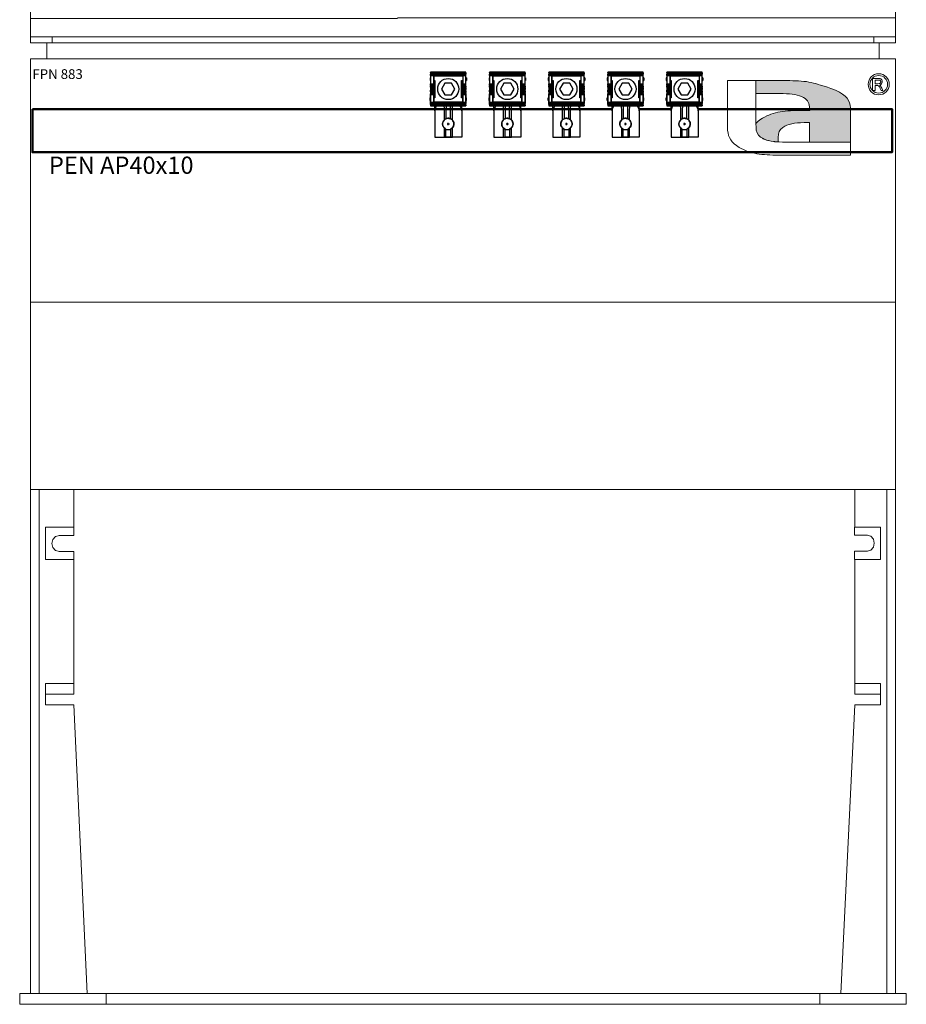
# Model space of a CAD drawing. Units: millimetres. Extents: x 0 to 7470, y 0 to 4752.
# Drawn here: x 5524 to 6344, y 1333 to 2244 of the extents above; entities that cross this region are included whole.
import ezdxf
from ezdxf.enums import TextEntityAlignment as Align

# ---------------------------------------------------------------- set-up
doc = ezdxf.new("R2010")
doc.units = ezdxf.units.MM
for name, color, linetype, lineweight in [('2DE_OBJ_Lamel-APP', 130, 'Continuous', 18), ('2DE_OBJ_Lamel-DISTR', 53, 'Continuous', 18), ('2DE_TXTNUM', 11, 'Continuous', 18)]:
    doc.layers.add(name, color=color, linetype=linetype, lineweight=lineweight)
for name, color, linetype in [('2DE_TXTPAR', 41, 'Continuous'), ('CP_WIPEOUT', 255, 'Continuous'), ('LAM_MONT', 4, 'Continuous')]:
    doc.layers.add(name, color=color, linetype=linetype)
doc.styles.add('Arial_CE', font='arial.ttf', dxfattribs={"height": 1})
doc.styles.add('CP_ATTR', font='arial.ttf')
doc.styles.add('CP_ELATT', font='arial.ttf')

# ---------------------------------------------------------------- blocks, each defined once
blk = doc.blocks.new('lamel_a(2dlam_1149)_zpkayt2')
blk.add_wipeout([(-12.5, -12.16), (-12.5, 47.83), (12.5, 47.83), (12.5, -12.16)]).dxf.layer = 'CP_WIPEOUT'
at = {"layer": 'LAM_MONT', "color": 30}
for p, q in [((-12.5, 47.83), (12.5, 47.83)), ((-12.5, 12.18), (-12.5, 47.83)), ((4, 17.83), (4, 47.83)), ((12.5, 12.18), (12.5, 47.83)), ((-12.5, 12.18), (-12.5, -12.16)), ((3.79, 12.18), (3.8, 12.96)), ((3.79, 3.63), (3.79, 12.18)), ((3.8, 12.96), (3.83, 13.68)), ((3.83, 13.68), (3.9, 15)), ((3.9, 15), (3.97, 16.33)), ((3.97, 16.33), (3.99, 17.05)), ((3.99, 17.05), (4, 17.83)), ((12.5, 12.18), (12.5, -12.16)), ((-5.24, 0.26), (-5.25, -0.05)), ((-5.21, 0.67), (-5.24, 0.26)), ((-5.05, 1.45), (-5.21, 0.67)), ((-4.65, 2.43), (-5.05, 1.45)), ((-3.79, 3.63), (-4.65, 2.43)), ((-3.13, 4.22), (-3.79, 3.63)), ((-2.37, 4.69), (-3.13, 4.22)), ((-1.48, 5.04), (-2.37, 4.69)), ((-0.55, 5.23), (-1.48, 5.04)), ((0.48, 5.24), (-0.55, 5.23)), ((1.48, 5.04), (0.48, 5.24)), ((2.64, 4.54), (1.48, 5.04)), ((3.79, 3.63), (2.64, 4.54)), ((4.36, 2.92), (3.79, 3.63)), ((4.8, 2.12), (4.36, 2.92)), ((5.18, 0.89), (4.8, 2.12)), ((5.24, 0.39), (5.18, 0.89)), ((5.25, 0.06), (5.24, 0.39)), ((5.24, -0.25), (5.25, 0.06)), ((-5.25, -0.05), (-5.24, -0.37)), ((-5.24, -0.37), (-5.18, -0.87)), ((-5.18, -0.87), (-4.8, -2.11)), ((-4.8, -2.11), (-4.36, -2.91)), ((-4.36, -2.91), (-3.79, -3.62)), ((-3.79, -3.62), (-2.64, -4.53)), ((-2.64, -4.53), (-1.48, -5.03)), ((-1.48, -5.03), (-0.48, -5.22)), ((-0.48, -5.22), (0.55, -5.21)), ((0.55, -5.21), (1.48, -5.03)), ((1.48, -5.03), (2.37, -4.68)), ((2.37, -4.68), (3.13, -4.21)), ((3.13, -4.21), (3.79, -3.62)), ((3.79, -3.62), (4.65, -2.42)), ((3.79, -12.16), (3.79, -3.62)), ((4.65, -2.42), (5.05, -1.44)), ((5.05, -1.44), (5.21, -0.66)), ((5.21, -0.66), (5.24, -0.25)), ((-12.5, -12.16), (-8.14, -12.16)), ((-8.14, -12.16), (-3.79, -12.16)), ((8.14, -12.16), (3.79, -12.16)), ((12.5, -12.16), (8.14, -12.16))]:
    blk.add_line(p, q, dxfattribs=at)
at = {"layer": 'LAM_MONT', "color": 1}
for p, q in [((-1, 0), (1, 0)), ((0, -1), (0, 1))]:
    blk.add_line(p, q, dxfattribs=at)
at = {"layer": 'LAM_MONT', "color": 30, "flags": 128}
for points in [[(-11, 47.13), (-10.82, 47.48), (-6.41, 47.3), (-2.16, 47.13), (-2.16, 46.92)], [(-11, 45.71), (-10.82, 46.07), (-6.41, 45.96), (-2.16, 45.86), (-2.16, 45.57)], [(-10.82, 47.83), (-10.82, 47.48)], [(-10.82, 46.77), (-10.82, 46.07)], [(-4, 47.83), (-4, 17.83), (-3.99, 17.05), (-3.97, 16.33), (-3.9, 15), (-3.83, 13.68), (-3.8, 12.96), (-3.79, 12.18), (-3.79, 3.63)], [(-2.23, 45.71), (-2.16, 45.86)], [(-2.21, 47.03), (-2.16, 47.13)], [(-2, 47.83), (-2, 17.83), (-2.01, 17.05), (-2.02, 16.33), (-2.04, 15.66), (-2.07, 15), (-2.09, 14.35), (-2.11, 13.68), (-2.13, 12.96), (-2.13, 12.18), (-2.13, 4.8), (-1.25, 5.1), (-0.34, 5.24), (0.57, 5.22), (1.46, 5.05), (2.13, 4.8), (2.13, 12.18), (2.13, 12.96), (2.11, 13.68), (2.09, 14.35), (2.07, 15), (2.04, 15.66), (2.02, 16.33), (2.01, 17.05), (2, 17.83), (2, 47.83)], [(2.21, 47.03), (2.16, 47.13), (6.41, 47.3), (10.82, 47.48), (11, 47.13)], [(2.16, 46.92), (2.16, 47.13)], [(2.23, 45.71), (2.16, 45.86), (6.41, 45.96), (10.82, 46.07), (11, 45.71)], [(2.16, 45.57), (2.16, 45.86)], [(10.82, 47.83), (10.82, 47.48)], [(10.82, 46.77), (10.82, 46.07)], [(-11, 44.3), (-10.82, 44.65), (-6.41, 44.55), (-2.16, 44.44), (-2.16, 44.15)], [(-11, 42.88), (-10.82, 43.24), (-6.41, 43.13), (-2.16, 43.03), (-2.16, 42.74)], [(-11, 41.47), (-10.82, 41.82), (-6.41, 41.72), (-2.16, 41.61), (-2.16, 41.32)], [(-11, 40.06), (-10.82, 40.41), (-6.41, 40.3), (-2.16, 40.2), (-2.16, 39.91)], [(-11, 38.64), (-10.82, 38.99), (-6.41, 38.89), (-2.16, 38.78), (-2.16, 38.5)], [(-11, 37.23), (-10.82, 37.58), (-6.41, 37.47), (-2.16, 37.37), (-2.16, 37.08)], [(-10.82, 45.36), (-10.82, 44.65)], [(-10.82, 43.94), (-10.82, 43.24)], [(-10.82, 42.53), (-10.82, 41.82)], [(-10.82, 41.12), (-10.82, 40.41)], [(-10.82, 39.7), (-10.82, 38.99)], [(-10.82, 38.29), (-10.82, 37.58)], [(-10.82, 36.87), (-10.82, 36.16)], [(-2.23, 44.3), (-2.16, 44.44)], [(-2.23, 42.88), (-2.16, 43.03)], [(-2.23, 41.47), (-2.16, 41.61)], [(-2.23, 40.06), (-2.16, 40.2)], [(-2.23, 38.64), (-2.16, 38.78)], [(-2.23, 37.23), (-2.16, 37.37)], [(2.23, 44.3), (2.16, 44.44), (6.41, 44.55), (10.82, 44.65), (11, 44.3)], [(2.16, 44.15), (2.16, 44.44)], [(2.23, 42.88), (2.16, 43.03), (6.41, 43.13), (10.82, 43.24), (11, 42.88)], [(2.16, 42.74), (2.16, 43.03)], [(2.23, 41.47), (2.16, 41.61), (6.41, 41.72), (10.82, 41.82), (11, 41.47)], [(2.16, 41.32), (2.16, 41.61)], [(2.23, 40.06), (2.16, 40.2), (6.41, 40.3), (10.82, 40.41), (11, 40.06)], [(2.16, 39.91), (2.16, 40.2)], [(2.23, 38.64), (2.16, 38.78), (6.41, 38.89), (10.82, 38.99), (11, 38.64)], [(2.16, 38.5), (2.16, 38.78)], [(2.23, 37.23), (2.16, 37.37), (6.41, 37.47), (10.82, 37.58), (11, 37.23)], [(2.16, 37.08), (2.16, 37.37)], [(10.82, 45.36), (10.82, 44.65)], [(10.82, 43.94), (10.82, 43.24)], [(10.82, 42.53), (10.82, 41.82)], [(10.82, 41.12), (10.82, 40.41)], [(10.82, 39.7), (10.82, 38.99)], [(10.82, 38.29), (10.82, 37.58)], [(10.82, 36.87), (10.82, 36.16)], [(-11, 35.81), (-10.82, 36.16), (-6.41, 36.06), (-2.16, 35.95), (-2.16, 35.67)], [(-11, 34.4), (-10.82, 34.75), (-6.41, 34.64), (-2.16, 34.54), (-2.16, 34.26)], [(-11, 32.99), (-10.82, 33.34), (-6.41, 33.23), (-2.16, 33.13), (-2.16, 32.84)], [(-11, 31.57), (-10.82, 31.92), (-6.41, 31.81), (-2.16, 31.71), (-2.16, 31.43)], [(-11, 30.16), (-10.82, 30.51), (-6.41, 30.4), (-2.16, 30.3), (-2.16, 30.01)], [(-11, 28.74), (-10.82, 29.09), (-6.41, 28.99), (-2.16, 28.88), (-2.16, 28.6)], [(-11, 27.33), (-10.82, 27.68), (-6.41, 27.57), (-2.16, 27.47), (-2.16, 27.19)], [(-10.82, 35.46), (-10.82, 34.75)], [(-10.82, 34.05), (-10.82, 33.34)], [(-10.82, 32.63), (-10.82, 31.92)], [(-10.82, 31.22), (-10.82, 30.51)], [(-10.82, 29.8), (-10.82, 29.09)], [(-10.82, 28.39), (-10.82, 27.68)], [(-2.23, 35.81), (-2.16, 35.95)], [(-2.23, 34.4), (-2.16, 34.54)], [(-2.23, 32.99), (-2.16, 33.13)], [(-2.23, 31.57), (-2.16, 31.71)], [(-2.23, 30.16), (-2.16, 30.3)], [(-2.23, 28.74), (-2.16, 28.88)], [(-2.23, 27.33), (-2.16, 27.47)], [(2.23, 35.81), (2.16, 35.95), (6.41, 36.06), (10.82, 36.16), (11, 35.81)], [(2.16, 35.67), (2.16, 35.95)], [(2.23, 34.4), (2.16, 34.54), (6.41, 34.64), (10.82, 34.75), (11, 34.4)], [(2.16, 34.26), (2.16, 34.54)], [(2.23, 32.99), (2.16, 33.13), (6.41, 33.23), (10.82, 33.34), (11, 32.99)], [(2.16, 32.84), (2.16, 33.13)], [(2.23, 31.57), (2.16, 31.71), (6.41, 31.81), (10.82, 31.92), (11, 31.57)], [(2.16, 31.43), (2.16, 31.71)], [(2.23, 30.16), (2.16, 30.3), (6.41, 30.4), (10.82, 30.51), (11, 30.16)], [(2.16, 30.01), (2.16, 30.3)], [(2.23, 28.74), (2.16, 28.88), (6.41, 28.99), (10.82, 29.09), (11, 28.74)], [(2.16, 28.6), (2.16, 28.88)], [(2.23, 27.33), (2.16, 27.47), (6.41, 27.57), (10.82, 27.68), (11, 27.33)], [(2.16, 27.19), (2.16, 27.47)], [(10.82, 35.46), (10.82, 34.75)], [(10.82, 34.05), (10.82, 33.34)], [(10.82, 32.63), (10.82, 31.92)], [(10.82, 31.22), (10.82, 30.51)], [(10.82, 29.8), (10.82, 29.09)], [(10.82, 28.39), (10.82, 27.68)], [(-10.82, 18.49), (-10.82, 17.83), (-10.9, 17.05), (-11.09, 16.33), (-11.66, 15), (-12.24, 13.68), (-12.43, 12.96), (-12.5, 12.18), (-12.5, -12.16), (-7.32, -12.16), (-2.13, -12.16), (-2.13, -4.79), (-2.97, -4.33), (-3.71, -3.71), (-4.24, -3.09), (-4.67, -2.4), (-5.04, -1.46), (-5.17, -0.89), (-5.24, -0.36), (-5.25, 0.01), (-5.24, 0.39), (-5.17, 0.92), (-4.82, 2.08), (-4.37, 2.91), (-3.79, 3.64), (-3.01, 4.3), (-2.13, 4.8)], [(-11, 25.92), (-10.82, 26.27), (-6.41, 26.16), (-2.16, 26.06), (-2.16, 25.77)], [(-11, 24.5), (-10.82, 24.85), (-6.41, 24.74), (-2.16, 24.64), (-2.16, 24.36)], [(-11, 23.09), (-10.82, 23.44), (-6.41, 23.33), (-2.16, 23.23), (-2.16, 22.95)], [(-11, 21.67), (-10.82, 22.02), (-6.41, 21.92), (-2.16, 21.81), (-2.16, 21.53)], [(-11, 20.26), (-10.82, 20.61), (-6.41, 20.5), (-2.16, 20.4), (-2.16, 20.12)], [(-11, 18.85), (-10.82, 19.2), (-6.41, 19.09), (-2.16, 18.99), (-2.16, 18.7)], [(-10.82, 26.98), (-10.82, 26.27)], [(-10.82, 25.56), (-10.82, 24.85)], [(-10.82, 24.15), (-10.82, 23.44)], [(-10.82, 22.74), (-10.82, 22.02)], [(-10.82, 21.32), (-10.82, 20.61)], [(-10.82, 19.91), (-10.82, 19.2)], [(-2.23, 25.92), (-2.16, 26.06)], [(-2.23, 24.5), (-2.16, 24.64)], [(-2.23, 23.09), (-2.16, 23.23)], [(-2.23, 21.67), (-2.16, 21.81)], [(-2.23, 20.26), (-2.16, 20.4)], [(-2.23, 18.85), (-2.16, 18.99)], [(10.82, 18.49), (10.82, 17.83), (10.9, 17.05), (11.09, 16.33), (11.66, 15), (12.24, 13.68), (12.43, 12.96), (12.5, 12.18), (12.5, -12.16), (7.32, -12.16), (2.13, -12.16)], [(2.23, 25.92), (2.16, 26.06), (6.41, 26.16), (10.82, 26.27), (11, 25.92)], [(2.16, 25.77), (2.16, 26.06)], [(2.23, 24.5), (2.16, 24.64), (6.41, 24.74), (10.82, 24.85), (11, 24.5)], [(2.16, 24.36), (2.16, 24.64)], [(2.23, 23.09), (2.16, 23.23), (6.41, 23.33), (10.82, 23.44), (11, 23.09)], [(2.16, 22.95), (2.16, 23.23)], [(2.23, 21.67), (2.16, 21.81), (6.41, 21.92), (10.82, 22.02), (11, 21.67)], [(2.16, 21.53), (2.16, 21.81)], [(2.23, 20.26), (2.16, 20.4), (6.41, 20.5), (10.82, 20.61), (11, 20.26)], [(2.16, 20.12), (2.16, 20.4)], [(2.23, 18.85), (2.16, 18.99), (6.41, 19.09), (10.82, 19.2), (11, 18.85)], [(2.16, 18.7), (2.16, 18.99)], [(10.82, 26.98), (10.82, 26.27)], [(10.82, 25.56), (10.82, 24.85)], [(10.82, 24.15), (10.82, 23.44)], [(10.82, 22.74), (10.82, 22.02)], [(10.82, 21.32), (10.82, 20.61)], [(10.82, 19.91), (10.82, 19.2)], [(2.13, 4.8), (2.97, 4.34), (3.71, 3.72), (4.24, 3.1), (4.67, 2.41), (5.04, 1.47), (5.17, 0.9), (5.24, 0.37), (5.25, 0), (5.24, -0.38), (5.17, -0.91), (4.82, -2.07), (4.37, -2.9), (3.79, -3.63), (3.01, -4.29), (2.13, -4.79)], [(-3.79, -3.62), (-3.79, -12.16), (0, -12.16), (3.79, -12.16)], [(-2.13, -4.79), (-1.22, -5.1), (-0.26, -5.24), (0.93, -5.16), (2.13, -4.79), (2.13, -12.16), (0, -12.16), (-2.13, -12.16)]]:
    blk.add_lwpolyline(points, dxfattribs=at)
for points in [[(-11, 47.13), (-2.21, 47.03), (-2.16, 46.92), (-6.41, 46.85), (-10.82, 46.77)], [(-11, 45.71), (-2.23, 45.71), (-2.16, 45.57), (-6.41, 45.46), (-10.82, 45.36)], [(11, 47.13), (10.82, 46.77), (6.41, 46.85), (2.16, 46.92), (2.21, 47.03)], [(11, 45.71), (10.82, 45.36), (6.41, 45.46), (2.16, 45.57), (2.23, 45.71)], [(-11, 44.3), (-2.23, 44.3), (-2.16, 44.15), (-6.41, 44.05), (-10.82, 43.94)], [(-11, 42.88), (-2.23, 42.88), (-2.16, 42.74), (-6.41, 42.64), (-10.82, 42.53)], [(-11, 41.47), (-2.23, 41.47), (-2.16, 41.32), (-6.41, 41.22), (-10.82, 41.12)], [(-11, 40.06), (-2.23, 40.06), (-2.16, 39.91), (-6.41, 39.81), (-10.82, 39.7)], [(-11, 38.64), (-2.23, 38.64), (-2.16, 38.5), (-6.41, 38.39), (-10.82, 38.29)], [(-11, 37.23), (-2.23, 37.23), (-2.16, 37.08), (-6.41, 36.98), (-10.82, 36.87)], [(11, 44.3), (10.82, 43.94), (6.41, 44.05), (2.16, 44.15), (2.23, 44.3)], [(11, 42.88), (10.82, 42.53), (6.41, 42.64), (2.16, 42.74), (2.23, 42.88)], [(11, 41.47), (10.82, 41.12), (6.41, 41.22), (2.16, 41.32), (2.23, 41.47)], [(11, 40.06), (10.82, 39.7), (6.41, 39.81), (2.16, 39.91), (2.23, 40.06)], [(11, 38.64), (10.82, 38.29), (6.41, 38.39), (2.16, 38.5), (2.23, 38.64)], [(11, 37.23), (10.82, 36.87), (6.41, 36.98), (2.16, 37.08), (2.23, 37.23)], [(-11, 35.81), (-2.23, 35.81), (-2.16, 35.67), (-6.41, 35.57), (-10.82, 35.46)], [(-11, 34.4), (-2.23, 34.4), (-2.16, 34.26), (-6.41, 34.15), (-10.82, 34.05)], [(-11, 32.99), (-2.23, 32.99), (-2.16, 32.84), (-6.41, 32.74), (-10.82, 32.63)], [(-11, 31.57), (-2.23, 31.57), (-2.16, 31.43), (-6.41, 31.33), (-10.82, 31.22)], [(-11, 30.16), (-2.23, 30.16), (-2.16, 30.01), (-6.41, 29.91), (-10.82, 29.8)], [(-11, 28.74), (-2.23, 28.74), (-2.16, 28.6), (-6.41, 28.5), (-10.82, 28.39)], [(11, 35.81), (10.82, 35.46), (6.41, 35.57), (2.16, 35.67), (2.23, 35.81)], [(11, 34.4), (10.82, 34.05), (6.41, 34.15), (2.16, 34.26), (2.23, 34.4)], [(11, 32.99), (10.82, 32.63), (6.41, 32.74), (2.16, 32.84), (2.23, 32.99)], [(11, 31.57), (10.82, 31.22), (6.41, 31.32), (2.16, 31.43), (2.23, 31.57)], [(11, 30.16), (10.82, 29.8), (6.41, 29.91), (2.16, 30.01), (2.23, 30.16)], [(11, 28.74), (10.82, 28.39), (6.41, 28.5), (2.16, 28.6), (2.23, 28.74)], [(-11, 27.33), (-2.23, 27.33), (-2.16, 27.19), (-6.41, 27.08), (-10.82, 26.98)], [(-11, 25.92), (-2.23, 25.92), (-2.16, 25.77), (-6.41, 25.67), (-10.82, 25.56)], [(-11, 24.5), (-2.23, 24.5), (-2.16, 24.36), (-6.41, 24.26), (-10.82, 24.15)], [(-11, 23.09), (-2.23, 23.09), (-2.16, 22.95), (-6.41, 22.84), (-10.82, 22.74)], [(-11, 21.67), (-2.23, 21.67), (-2.16, 21.53), (-6.41, 21.43), (-10.82, 21.32)], [(-11, 20.26), (-2.23, 20.26), (-2.16, 20.12), (-6.41, 20.01), (-10.82, 19.91)], [(-11, 18.85), (-2.23, 18.85), (-2.16, 18.7), (-6.41, 18.6), (-10.82, 18.49)], [(11, 27.33), (10.82, 26.98), (6.41, 27.08), (2.16, 27.19), (2.23, 27.33)], [(11, 25.92), (10.82, 25.56), (6.41, 25.67), (2.16, 25.77), (2.23, 25.92)], [(11, 24.5), (10.82, 24.15), (6.41, 24.26), (2.16, 24.36), (2.23, 24.5)], [(11, 23.09), (10.82, 22.74), (6.41, 22.84), (2.16, 22.95), (2.23, 23.09)], [(11, 21.67), (10.82, 21.32), (6.41, 21.43), (2.16, 21.53), (2.23, 21.67)], [(11, 20.26), (10.82, 19.91), (6.41, 20.01), (2.16, 20.12), (2.23, 20.26)], [(11, 18.85), (10.82, 18.49), (6.41, 18.6), (2.16, 18.7), (2.23, 18.85)]]:
    blk.add_lwpolyline(points, close=True, dxfattribs=at)
at = {"linetype": 'ByBlock', "style": 'CP_ATTR', "flags": 9}
for tag in ['OTHER', 'CHARACTER', 'FLOW', 'POWER', 'VOLTAGE', 'TEMPERATURE', 'PN', 'DN', 'PRODUCER', 'ORDER-NO', 'PRODUCT-TYPE', 'ARTICLE', 'GROUP', 'NUMBER', 'NAME']:
    blk.add_attdef(tag, text='', height=0.00005, dxfattribs=at).set_placement((-0.09, -0.02), align=Align.MIDDLE_LEFT)
blk = doc.blocks.new('lamel_a(2dlam_1150)_zps1dvd')
blk.add_wipeout([(-16.36, 15.49), (16.42, 15.49), (16.42, 10.5), (16.92, 10.5), (16.92, 8.03), (16.42, 8.03), (16.42, -8.03), (16.92, -8.03), (16.92, -10.5), (16.42, -10.5), (16.42, -15.55), (-16.36, -15.55), (-16.36, -10.5), (-16.86, -10.5), (-16.86, -8.03), (-16.36, -8.03), (-16.36, 8.03), (-16.86, 8.03), (-16.86, 10.5), (-16.36, 10.5)]).dxf.layer = 'CP_WIPEOUT'
at = {"layer": 'LAM_MONT', "flags": 128}
for points in [[(-16.86, 10.5), (-16.86, 8.03), (-16.36, 8.03)], [(-16.86, 10.5), (-16.86, 8.03)], [(16.42, 15.49), (-16.36, 15.49)], [(-16.36, 15.32), (-16.36, 15.43), (-16.36, 15.49), (-16.36, 15.43), (-16.36, 15.32), (-16.36, 15.04), (-16.36, 14.7), (-16.36, 14.26), (-16.36, 13.75), (-16.36, 13.19), (-16.36, 12.63), (-16.36, 13.19), (-16.36, 13.75)], [(16.42, 12.63), (16.42, 13.19), (16.42, 13.75), (16.42, 14.26), (16.42, 14.7), (16.42, 15.04), (16.42, 15.32), (16.42, 15.43), (16.42, 15.49), (-16.36, 15.49)], [(-16.36, 15.32), (-16.36, 15.04), (-16.36, 14.7), (16.42, 15.04), (16.42, 14.7), (-16.36, 14.7), (-16.36, 14.26), (-16.36, 13.75)], [(13.38, 12.07), (-16.36, 12.63), (16.42, 12.63), (16.42, 13.19), (16.42, 13.75), (-16.36, 13.19), (16.42, 13.19), (-16.36, 12.63), (-16.36, 12.52), (-16.36, 4.94), (-13.38, 4.94), (-16.36, 4.66), (-13.38, 4.66), (-13.38, 4.94), (-13.38, 12.52), (-16.36, 12.52), (-13.38, 12.52), (-13.38, 4.94), (-13.38, 4.66), (-13.38, 4.26), (-13.38, 3.76), (-13.38, 3.2), (-13.38, 2.52), (-13.38, 1.85), (-13.38, 1.12), (-13.38, 0.34), (-16.36, -0.39), (-13.38, -0.39), (-13.38, -1.18), (-13.38, -1.91), (-13.38, -2.58), (-13.38, -3.2), (-13.38, -3.82), (-13.38, -4.32), (-13.38, -4.71), (-13.38, -5), (-13.38, -12.52), (-16.36, -12.52), (-16.36, -5), (-16.36, -4.71), (-13.38, -4.71), (-16.36, -5), (-13.38, -5), (-13.38, -4.71), (-13.38, -4.32), (-16.36, -4.71), (-16.36, -4.32), (-13.38, -4.32), (-13.38, -3.82), (-13.38, -3.2), (-16.36, -3.2), (-16.36, -3.82), (-16.36, -4.32), (-13.38, -3.82), (-16.36, -3.82), (-13.38, -3.2), (-13.38, -2.58), (-13.38, -1.91), (-16.36, -2.58), (-16.36, -1.91), (-16.36, -2.58), (-16.36, -3.2), (-16.36, -3.82), (-16.36, -4.32), (-16.36, -4.71), (-16.36, -5), (-16.36, -12.52), (-16.36, -12.63), (-16.36, -13.25), (-16.36, -13.75), (-16.36, -14.26), (-16.36, -14.7), (16.42, -14.26), (-16.36, -14.26), (-16.36, -13.75), (16.42, -13.25), (16.42, -13.75), (-16.36, -13.75), (-16.36, -13.25), (16.42, -13.25), (16.42, -12.63), (-16.36, -13.25), (-16.36, -12.63), (16.42, -12.63), (-13.38, -12.07)], [(-16.36, 12.63), (-16.36, 12.52)], [(-16.36, 12.52), (-16.36, 4.94), (-16.36, 4.66), (-16.36, 4.26), (-16.36, 3.76), (-16.36, 3.2), (-16.36, 2.52), (-16.36, 1.85), (-16.36, 1.12), (-16.36, 0.34), (-16.36, -0.39), (-16.36, -1.18)], [(13.38, 12.01), (-13.38, 12.01)], [(13.38, 4.66), (16.42, 4.66), (16.42, 4.94), (16.42, 12.52), (13.38, 12.52), (13.38, 4.94)], [(16.42, 8.03), (16.92, 8.03), (16.92, 10.5), (16.42, 10.5), (16.92, 10.5), (16.92, 8.03)], [(-16.86, 8.03), (-16.36, 8.03)], [(-13.38, 3.76), (-13.38, 4.26), (-13.38, 4.66), (-16.36, 4.26), (-16.36, 4.66), (-16.36, 4.94)], [(-13.38, 4.26), (-16.36, 4.26)], [(-16.36, 3.76), (-13.38, 4.26)], [(-16.36, 4.26), (-16.36, 3.76)], [(-13.38, 2.52), (-13.38, 1.85), (-13.38, 1.12), (-16.36, 1.12), (-16.36, 0.34), (-13.38, 1.12), (-13.38, 0.34), (-13.38, -0.39), (-13.38, -1.18), (-16.36, -1.91), (-13.38, -1.91), (-13.38, -1.18), (-16.36, -1.18)], [(-13.38, 8.03), (-12.37, 8.03), (-12.37, -8.03), (-13.38, -8.03)], [(-13.38, 8.03), (-12.37, 8.03), (-12.37, -8.03), (-13.38, -8.03)], [(-13.33, -8.03), (-13.33, 8.03), (-13.38, -8.03)], [(-13.38, 3.76), (-13.38, 3.2), (-13.38, 2.52)], [(-13.33, 8.03), (-13.22, -8.03), (-13.22, 8.03)], [(-13.05, -8.03), (-13.16, 8.03)], [(-12.99, -8.03), (-12.99, 8.03)], [(-12.88, 8.03), (-12.88, -8.03)], [(-12.37, -8.03), (-12.37, 8.03)], [(13.38, -8.03), (12.37, -8.03), (12.37, 8.03), (13.38, 8.03)], [(13.38, -8.03), (12.37, -8.03), (12.37, 8.03), (13.38, 8.03)], [(12.43, -8.03), (12.43, 8.03)], [(12.88, -8.03), (12.88, 8.03)], [(12.99, -8.03), (12.99, 8.03)], [(13.16, -8.03), (13.05, 8.03)], [(13.22, -8.03), (13.22, 8.03), (13.33, -8.03), (13.33, 8.03), (13.38, -8.03)], [(13.38, 1.85), (13.38, 2.52), (16.42, 2.52), (16.42, 3.2), (13.38, 2.52), (13.38, 3.2), (16.42, 3.2), (16.42, 3.76), (13.38, 3.2), (13.38, 3.76), (13.38, 4.26), (16.42, 4.26), (16.42, 4.66), (13.38, 4.26), (13.38, 4.66)], [(13.38, 1.85), (13.38, 1.12), (13.38, 0.34), (16.42, 1.12), (16.42, 0.34), (13.38, 0.34), (13.38, -0.39), (13.38, -1.18), (16.42, -0.39), (16.42, -1.18), (13.38, -1.18), (13.38, -1.91), (13.38, -2.58), (16.42, -1.91), (16.42, -2.58), (13.38, -2.58), (13.38, -3.2), (13.38, -3.82)], [(16.42, 8.03), (16.92, 8.03)], [(-16.36, -8.03), (-16.86, -8.03), (-16.86, -10.5), (-16.36, -10.5), (-16.86, -10.5), (-16.86, -8.03)], [(-16.36, -8.03), (-16.86, -8.03)], [(-16.36, -12.52), (-13.38, -12.52), (-13.38, -5)], [(13.38, -3.82), (13.38, -4.32), (13.38, -4.71), (16.42, -4.32), (16.42, -4.71), (13.38, -4.71), (13.38, -5), (16.42, -4.71), (16.42, -5), (16.42, -12.52), (13.38, -12.52), (13.38, -5), (16.42, -5)], [(16.92, -10.5), (16.92, -8.03), (16.42, -8.03)], [(16.92, -8.03), (16.42, -8.03)], [(16.92, -10.5), (16.92, -8.03)], [(-16.36, -12.52), (-16.36, -12.63)], [(-16.36, -15.04), (-16.36, -15.32), (-16.36, -15.49), (16.42, -15.32), (16.42, -15.49), (-16.36, -15.49), (-16.36, -15.55), (16.42, -15.49), (16.42, -15.55), (-16.36, -15.55), (16.42, -15.55), (16.42, -15.49), (16.42, -15.32), (16.42, -15.04), (16.42, -14.7), (16.42, -14.26), (16.42, -13.75), (16.42, -13.25), (16.42, -12.63)], [(-16.36, -14.7), (16.42, -14.7), (16.42, -14.26), (16.42, -13.75), (-16.36, -14.26), (-16.36, -14.7), (-16.36, -15.04)], [(-16.36, -14.7), (-16.36, -15.04), (-16.36, -15.32), (-16.36, -15.49), (-16.36, -15.55)], [(13.38, -12.01), (-13.38, -12.01)]]:
    blk.add_lwpolyline(points, dxfattribs=at)
for points in [[(-16.86, 10.5), (-16.36, 10.5)], [(16.42, 15.49), (-16.36, 15.43), (16.42, 15.43)], [(-16.36, 15.32), (16.42, 15.43), (16.42, 15.32)], [(16.42, 15.32), (-16.36, 15.04), (16.42, 15.04)], [(-16.36, 14.26), (16.42, 14.26), (16.42, 14.7)], [(-16.36, 13.75), (16.42, 14.26), (16.42, 13.75)], [(16.42, -12.52), (16.42, -5), (16.42, -4.71), (16.42, -4.32), (16.42, -3.82), (16.42, -3.2), (16.42, -2.58), (16.42, -1.91), (16.42, -1.18), (16.42, -0.39), (16.42, 0.34), (16.42, 1.12), (16.42, 1.85), (16.42, 2.52), (16.42, 3.2), (16.42, 3.76), (16.42, 4.26), (16.42, 4.66), (16.42, 4.94), (16.42, 12.52), (13.38, 12.52), (13.38, 4.94), (13.38, 4.66), (13.38, 4.26), (13.38, 3.76), (13.38, 3.2), (13.38, 2.52), (13.38, 1.85), (13.38, 1.12), (13.38, 0.34), (13.38, -0.39), (13.38, -1.18), (13.38, -1.91), (13.38, -2.58), (13.38, -3.2), (13.38, -3.82), (13.38, -4.32), (13.38, -4.71), (13.38, -5), (13.38, -12.52)], [(16.42, 12.63), (16.42, 12.52)], [(-13.38, 3.76), (-16.36, 3.2), (-16.36, 3.76)], [(-16.36, 3.2), (-16.36, 2.52), (-13.38, 3.2)], [(-16.36, 2.52), (-13.38, 2.52), (-16.36, 1.85)], [(-16.36, 1.12), (-13.38, 1.85), (-16.36, 1.85)], [(-16.36, -1.18), (-13.38, -0.39), (-13.38, 0.34), (-16.36, 0.34), (-16.36, -0.39)], [(13.38, 4.66), (13.38, 4.94), (16.42, 4.94)], [(16.42, 4.26), (13.38, 3.76), (16.42, 3.76)], [(13.38, 1.85), (16.42, 2.52), (16.42, 1.85)], [(16.42, 1.12), (16.42, 1.85), (13.38, 1.12)], [(16.42, 0.34), (13.38, -0.39), (16.42, -0.39)], [(-16.36, -1.91), (-16.36, -1.18)], [(-16.36, -2.58), (-16.36, -3.2), (-13.38, -2.58)], [(13.38, -1.91), (16.42, -1.91), (16.42, -1.18)], [(13.38, -3.2), (16.42, -3.2), (16.42, -2.58)], [(13.38, -3.82), (16.42, -3.2), (16.42, -3.82)], [(16.42, -3.82), (13.38, -4.32), (16.42, -4.32)], [(-16.36, -15.04), (16.42, -14.7), (16.42, -15.04)], [(16.42, -15.04), (-16.36, -15.32), (16.42, -15.32)], [(16.92, -10.5), (16.42, -10.5)], [(16.42, -12.52), (16.42, -12.63)]]:
    blk.add_lwpolyline(points, close=True, dxfattribs=at)
at = {"layer": 'LAM_MONT'}
blk.add_lwpolyline([(6.23, 0), (3.11, 5.4), (-3.11, 5.4), (-6.23, 0), (-3.11, -5.4), (3.11, -5.4)], close=True, dxfattribs=at)
blk.add_circle((0, 0), 9.76, dxfattribs=at)
at = {"linetype": 'ByBlock', "style": 'CP_ATTR', "flags": 9}
for tag in ['OTHER', 'CHARACTER', 'FLOW', 'POWER', 'VOLTAGE', 'TEMPERATURE', 'PN', 'DN', 'PRODUCER', 'ORDER-NO', 'PRODUCT-TYPE', 'ARTICLE', 'GROUP', 'NUMBER', 'NAME']:
    blk.add_attdef(tag, text='', height=0.00005, dxfattribs=at).set_placement((-0.09, -0.02), align=Align.MIDDLE_LEFT)
blk = doc.blocks.new('2DLAM_0951')
at = {"linetype": 'Continuous'}
for p, q in [((0.78, 0.90569), (-0.02, 0.90569)), ((0.78, 0.88075), (-0.02, 0.88075)), ((-0.02, 0.02256), (0.31942, 0.02256)), ((0.31949, 0.02301), (0.78, 0.02301)), ((-0.02, 0.00545), (0.78, 0.00545)), ((0, 0.00545), (0, 0)), ((0.76, 0), (0.76, 0.00545))]:
    blk.add_line(p, q, dxfattribs=at)
for points in [[(-0.02, 0), (0.78, 0), (0.78, 0.92), (-0.02, 0.92)], [(0, 0.03516), (0.76, 0.03516), (0.76, 0.88075), (0, 0.88075)], [(-0.02, 0.79633), (0, 0.79633), (0, 0.84633), (-0.02, 0.84633)], [(0.76, 0.79667), (0.78, 0.79667), (0.78, 0.84667), (0.76, 0.84667)], [(-0.02, 0.54841), (0, 0.54841), (0, 0.59841), (-0.02, 0.59841)], [(0.76, 0.54876), (0.78, 0.54876), (0.78, 0.59876), (0.76, 0.59876)], [(-0.02, 0.30497), (0, 0.30497), (0, 0.35497), (-0.02, 0.35497)], [(0.76, 0.30531), (0.78, 0.30531), (0.78, 0.35531), (0.76, 0.35531)], [(0.76, 0.0596), (0.78, 0.0596), (0.78, 0.1096), (0.76, 0.1096)], [(-0.02, 0.05926), (0, 0.05926), (0, 0.10926), (-0.02, 0.10926)]]:
    blk.add_lwpolyline(points, close=True)
at = {"linetype": 'ByBlock', "style": 'CP_ATTR', "flags": 9}
for tag in ['NAME', 'NUMBER', 'GROUP', 'ARTICLE', 'PRODUCT-TYPE', 'ORDER-NO', 'PRODUCER', 'DN', 'PN', 'TEMPERATURE', 'VOLTAGE', 'POWER', 'FLOW', 'CHARACTER', 'OTHER']:
    blk.add_attdef(tag, text='', height=0.00000005, dxfattribs=at).set_placement((-0.00009, -0.00002), align=Align.MIDDLE_LEFT)
at = {"layer": '2DE_TXTNUM', "linetype": 'ByBlock', "style": 'CP_ELATT', "width": 0.8, "flags": 8}
blk.add_attdef('TAG', text='', height=0.025, dxfattribs=at).set_placement((0.38, 0.925), align=Align.CENTER)
blk = doc.blocks.new('2dlam_0953_08-200-003_ftpephp')
blk.add_hatch(color=256).paths.add_polyline_path([(358.09, -57.84), (357.48, -55.51), (356.53, -53.32), (355.18, -51.25), (353.37, -49.29), (351.04, -47.42), (348.13, -45.63), (344.58, -43.89), (340.34, -42.2), (337.17, -41.11), (333.96, -40.13), (330.7, -39.26), (328.42, -38.5), (326.37, -37.83), (324.28, -37.25), (322.13, -36.75), (319.92, -36.33), (317.65, -35.98), (315.3, -35.7), (312.87, -35.47), (310.36, -35.3), (307.75, -35.17), (305.05, -35.08), (302.24, -35.03), (299.33, -35), (296.29, -34.99), (270.96, -34.99), (270.96, -47.06), (293.08, -47.06), (296.21, -47.09), (299.14, -47.18), (301.88, -47.35), (304.44, -47.6), (306.82, -47.95), (309.04, -48.41), (311.11, -48.99), (313.04, -49.71), (314.84, -50.57), (316.51, -51.58), (318.72, -53.65), (319.97, -56.17), (320.52, -59.16), (320.64, -62.62), (316.77, -62.62), (313.75, -62.63), (310.85, -62.66), (308.06, -62.71), (305.38, -62.8), (302.79, -62.93), (300.29, -63.1), (297.87, -63.32), (295.54, -63.6), (293.28, -63.95), (291.08, -64.37), (288.95, -64.86), (286.86, -65.44), (284.83, -66.1), (282.84, -66.87), (280.89, -67.73), (278.96, -68.7), (277.06, -69.79), (274.67, -71.36), (272.64, -72.96), (270.96, -74.62), (270.96, -74.93), (271.02, -78.15), (271.29, -81), (271.95, -83.5), (273.19, -85.64), (275.18, -87.43), (275.34, -87.52), (277.12, -88.57), (277.81, -88.9), (279.29, -89.54), (280.05, -89.82), (281.79, -90.36), (282.42, -90.53), (285, -91.08), (285.35, -91.13), (287.83, -91.47), (288.67, -91.55), (291, -91.74), (291.47, -91.76), (291.47, -90.77), (291.52, -87.57), (291.78, -84.73), (292.44, -82.25), (293.68, -80.13), (295.66, -78.35), (297.51, -77.23), (299.52, -76.31), (301.69, -75.57), (304.04, -74.98), (306.59, -74.53), (309.33, -74.21), (312.3, -74), (315.5, -73.89), (318.95, -73.85), (320.63, -73.85), (320.63, -91.95), (358.5, -91.95), (358.5, -62.97), (358.41, -60.32)])
at = {"linetype": 'Continuous'}
for p, q in [((-400, -15), (-400, -214.3)), ((-400, -15), (400, -15)), ((399.39, -15), (-399.39, -15)), ((400, -880.04), (400, -15)), ((270.96, -35), (244.5, -35)), ((244.5, -35), (244.5, -76.04)), ((296.29, -34.99), (270.96, -34.99)), ((270.96, -34.99), (270.96, -47.06)), ((270.96, -74.93), (270.96, -35)), ((299.33, -35), (296.29, -34.99)), ((302.24, -35.03), (299.33, -35)), ((305.05, -35.08), (302.24, -35.03)), ((307.75, -35.17), (305.05, -35.08)), ((310.36, -35.3), (307.75, -35.17)), ((312.87, -35.47), (310.36, -35.3)), ((315.3, -35.7), (312.87, -35.47)), ((317.65, -35.98), (315.3, -35.7)), ((319.92, -36.33), (317.65, -35.98)), ((322.13, -36.75), (319.92, -36.33)), ((378.87, -32.97), (383.61, -32.97)), ((378.87, -44.15), (378.87, -32.97)), ((383.61, -32.97), (378.87, -32.97)), ((378.87, -32.97), (378.87, -44.15)), ((383.66, -34.48), (381.09, -34.48)), ((381.09, -34.48), (381.09, -37.87)), ((381.09, -37.87), (381.09, -34.48)), ((381.09, -34.48), (383.66, -34.48)), ((383.61, -32.97), (385.05, -33.01)), ((385.05, -33.01), (383.61, -32.97)), ((384.65, -34.5), (383.66, -34.48)), ((383.66, -34.48), (384.65, -34.5)), ((385.25, -34.56), (384.65, -34.5)), ((384.65, -34.5), (385.25, -34.56)), ((385.05, -33.01), (385.76, -33.11)), ((385.76, -33.11), (385.05, -33.01)), ((385.57, -34.67), (385.25, -34.56)), ((385.25, -34.56), (385.57, -34.67)), ((385.8, -34.82), (385.57, -34.67)), ((385.57, -34.67), (385.8, -34.82)), ((385.76, -33.11), (386.3, -33.28)), ((386.3, -33.28), (385.76, -33.11)), ((385.99, -35.02), (385.8, -34.82)), ((385.8, -34.82), (385.99, -35.02)), ((386.15, -35.26), (385.99, -35.02)), ((385.99, -35.02), (386.15, -35.26)), ((386.27, -35.53), (386.15, -35.26)), ((386.15, -35.26), (386.27, -35.53)), ((386.34, -35.83), (386.27, -35.53)), ((386.27, -35.53), (386.34, -35.83)), ((386.3, -33.28), (386.71, -33.54)), ((386.71, -33.54), (386.3, -33.28)), ((386.31, -36.64), (386.36, -36.15)), ((386.36, -36.15), (386.31, -36.64)), ((386.36, -36.15), (386.34, -35.83)), ((386.34, -35.83), (386.36, -36.15)), ((386.71, -33.54), (387.06, -33.9)), ((387.06, -33.9), (386.71, -33.54)), ((387.06, -33.9), (387.35, -34.36)), ((387.35, -34.36), (387.06, -33.9)), ((387.35, -34.36), (387.57, -34.89)), ((387.57, -34.89), (387.35, -34.36)), ((387.57, -34.89), (387.7, -35.44)), ((387.7, -35.44), (387.57, -34.89)), ((387.75, -36.01), (387.67, -36.79)), ((387.67, -36.79), (387.75, -36.01)), ((387.7, -35.44), (387.75, -36.01)), ((387.75, -36.01), (387.7, -35.44)), ((324.28, -37.25), (322.13, -36.75)), ((326.37, -37.83), (324.28, -37.25)), ((328.42, -38.5), (326.37, -37.83)), ((330.7, -39.26), (328.42, -38.5)), ((333.96, -40.13), (330.7, -39.26)), ((337.17, -41.11), (333.96, -40.13)), ((340.34, -42.2), (337.17, -41.11)), ((344.58, -43.89), (340.34, -42.2)), ((348.13, -45.63), (344.58, -43.89)), ((381.09, -44.15), (378.87, -44.15)), ((378.87, -44.15), (381.09, -44.15)), ((381.09, -37.87), (383.83, -37.87)), ((383.83, -37.87), (381.09, -37.87)), ((381.09, -39.42), (381.09, -44.15)), ((382.4, -39.42), (381.09, -39.42)), ((381.09, -44.15), (381.09, -39.42)), ((381.09, -39.42), (382.4, -39.42)), ((383.13, -39.46), (382.4, -39.42)), ((382.4, -39.42), (383.13, -39.46)), ((383.72, -39.58), (383.13, -39.46)), ((383.13, -39.46), (383.72, -39.58)), ((384.2, -39.8), (383.72, -39.58)), ((383.72, -39.58), (384.2, -39.8)), ((383.83, -37.87), (385, -37.82)), ((385, -37.82), (383.83, -37.87)), ((384.85, -40.32), (384.2, -39.8)), ((384.2, -39.8), (384.85, -40.32)), ((385.38, -41.18), (384.85, -40.32)), ((384.85, -40.32), (385.38, -41.18)), ((385, -37.82), (385.55, -37.66)), ((385.55, -37.66), (385, -37.82)), ((386.02, -39), (385.34, -39.16)), ((385.34, -39.16), (386.02, -39)), ((385.34, -39.16), (385.62, -39.34)), ((385.62, -39.34), (385.34, -39.16)), ((385.94, -42.39), (385.38, -41.18)), ((385.38, -41.18), (385.94, -42.39)), ((385.55, -37.66), (385.92, -37.4)), ((385.92, -37.4), (385.55, -37.66)), ((385.62, -39.34), (385.86, -39.54)), ((385.86, -39.54), (385.62, -39.34)), ((385.86, -39.54), (386.06, -39.75)), ((386.06, -39.75), (385.86, -39.54)), ((385.92, -37.4), (386.17, -37.05)), ((386.17, -37.05), (385.92, -37.4)), ((386.69, -44.15), (385.94, -42.39)), ((385.94, -42.39), (386.69, -44.15)), ((386.6, -38.66), (386.02, -39)), ((386.02, -39), (386.6, -38.66)), ((386.06, -39.75), (386.42, -40.29)), ((386.42, -40.29), (386.06, -39.75)), ((386.17, -37.05), (386.31, -36.64)), ((386.31, -36.64), (386.17, -37.05)), ((386.42, -40.29), (386.84, -41.03)), ((386.84, -41.03), (386.42, -40.29)), ((387.09, -38.14), (386.6, -38.66)), ((386.6, -38.66), (387.09, -38.14)), ((388.33, -44.15), (386.69, -44.15)), ((386.69, -44.15), (388.33, -44.15)), ((386.84, -41.03), (387.3, -41.97)), ((387.3, -41.97), (386.84, -41.03)), ((387.45, -37.5), (387.09, -38.14)), ((387.09, -38.14), (387.45, -37.5)), ((387.3, -41.97), (388.33, -44.15)), ((388.33, -44.15), (387.3, -41.97)), ((387.67, -36.79), (387.45, -37.5)), ((387.45, -37.5), (387.67, -36.79)), ((270.96, -47.06), (293.08, -47.06)), ((293.08, -47.06), (296.21, -47.09)), ((296.21, -47.09), (299.14, -47.18)), ((299.14, -47.18), (301.88, -47.35)), ((301.88, -47.35), (304.44, -47.6)), ((304.44, -47.6), (306.82, -47.95)), ((306.82, -47.95), (309.04, -48.41)), ((309.04, -48.41), (311.11, -48.99)), ((311.11, -48.99), (313.04, -49.71)), ((313.04, -49.71), (314.84, -50.57)), ((314.84, -50.57), (316.51, -51.58)), ((316.51, -51.58), (318.72, -53.65)), ((318.72, -53.65), (319.97, -56.17)), ((351.04, -47.42), (348.13, -45.63)), ((353.37, -49.29), (351.04, -47.42)), ((355.18, -51.25), (353.37, -49.29)), ((356.53, -53.32), (355.18, -51.25)), ((357.48, -55.51), (356.53, -53.32)), ((295.54, -63.6), (293.28, -63.95)), ((297.87, -63.32), (295.54, -63.6)), ((300.29, -63.1), (297.87, -63.32)), ((302.79, -62.93), (300.29, -63.1)), ((305.38, -62.8), (302.79, -62.93)), ((308.06, -62.71), (305.38, -62.8)), ((310.85, -62.66), (308.06, -62.71)), ((313.75, -62.63), (310.85, -62.66)), ((316.77, -62.62), (313.75, -62.63)), ((320.64, -62.62), (316.77, -62.62)), ((319.97, -56.17), (320.52, -59.16)), ((320.52, -59.16), (320.64, -62.62)), ((358.09, -57.84), (357.48, -55.51)), ((358.41, -60.32), (358.09, -57.84)), ((358.5, -62.97), (358.41, -60.32)), ((358.5, -91.95), (358.5, -62.97)), ((274.67, -71.36), (272.64, -72.96)), ((277.06, -69.79), (274.67, -71.36)), ((278.96, -68.7), (277.06, -69.79)), ((280.89, -67.73), (278.96, -68.7)), ((282.84, -66.87), (280.89, -67.73)), ((284.83, -66.1), (282.84, -66.87)), ((286.86, -65.44), (284.83, -66.1)), ((288.95, -64.86), (286.86, -65.44)), ((291.08, -64.37), (288.95, -64.86)), ((293.28, -63.95), (291.08, -64.37)), ((244.5, -76.04), (244.56, -78.69)), ((244.56, -78.69), (244.75, -81.17)), ((244.75, -81.17), (245.11, -83.5)), ((272.64, -72.96), (270.96, -74.62)), ((270.96, -74.62), (270.96, -74.93)), ((270.96, -74.93), (271.02, -78.15)), ((271.02, -78.15), (270.96, -74.93)), ((271.02, -78.15), (271.29, -81.01)), ((271.29, -81), (271.02, -78.15)), ((271.95, -83.5), (271.29, -81)), ((271.29, -81.01), (271.95, -83.5)), ((292.44, -82.25), (293.68, -80.13)), ((293.68, -80.13), (295.66, -78.35)), ((295.66, -78.35), (297.51, -77.23)), ((297.51, -77.23), (299.52, -76.31)), ((299.52, -76.31), (301.69, -75.57)), ((301.69, -75.57), (304.04, -74.98)), ((304.04, -74.98), (306.59, -74.53)), ((306.59, -74.53), (309.33, -74.21)), ((309.33, -74.21), (312.3, -74)), ((312.3, -74), (315.5, -73.89)), ((315.5, -73.89), (318.95, -73.85)), ((318.95, -73.85), (320.63, -73.85)), ((320.63, -73.85), (320.63, -91.95)), ((245.11, -83.5), (245.69, -85.69)), ((245.69, -85.69), (246.5, -87.76)), ((246.5, -87.76), (247.59, -89.72)), ((247.59, -89.72), (249, -91.59)), ((271.95, -83.5), (273.19, -85.64)), ((273.19, -85.64), (271.95, -83.5)), ((273.19, -85.64), (275.18, -87.43)), ((275.18, -87.43), (273.19, -85.64)), ((275.18, -87.43), (277.18, -88.6)), ((276.86, -88.44), (275.18, -87.43)), ((278.65, -89.3), (276.86, -88.44)), ((277.18, -88.6), (277.68, -88.84)), ((277.68, -88.84), (279.39, -89.58)), ((280.58, -90.02), (278.65, -89.3)), ((279.39, -89.58), (279.95, -89.79)), ((279.95, -89.79), (282.02, -90.43)), ((282.65, -90.6), (280.58, -90.02)), ((282.02, -90.43), (282.33, -90.51)), ((282.33, -90.51), (285.05, -91.09)), ((284.87, -91.06), (282.65, -90.6)), ((287.26, -91.41), (284.87, -91.06)), ((285.05, -91.09), (287.99, -91.49)), ((291.47, -90.77), (291.52, -87.57)), ((291.47, -91.77), (291.47, -90.77)), ((291.52, -87.57), (291.78, -84.73)), ((291.78, -84.73), (292.44, -82.25)), ((249, -91.59), (250.76, -93.38)), ((250.76, -93.38), (252.9, -95.12)), ((252.9, -95.12), (255.45, -96.81)), ((255.45, -96.81), (257.37, -97.9)), ((257.37, -97.9), (259.3, -98.88)), ((259.3, -98.88), (261.27, -99.75)), ((261.27, -99.75), (263.27, -100.51)), ((289.81, -91.66), (287.26, -91.41)), ((287.99, -91.49), (288.35, -91.53)), ((288.35, -91.53), (291.33, -91.76)), ((292.55, -91.83), (289.81, -91.66)), ((291.33, -91.76), (291.47, -91.77)), ((295.48, -91.92), (292.55, -91.83)), ((298.61, -91.95), (295.48, -91.92)), ((358.5, -91.95), (298.61, -91.95)), ((320.63, -91.95), (358.5, -91.95)), ((358.5, -104.02), (358.5, -91.95)), ((263.27, -100.51), (265.32, -101.18)), ((265.32, -101.18), (267.41, -101.76)), ((267.41, -101.76), (269.56, -102.26)), ((269.56, -102.26), (271.77, -102.68)), ((271.77, -102.68), (274.04, -103.03)), ((274.04, -103.03), (276.39, -103.31)), ((276.39, -103.31), (278.82, -103.54)), ((278.82, -103.54), (281.33, -103.71)), ((281.33, -103.71), (283.94, -103.84)), ((283.94, -103.84), (286.64, -103.93)), ((286.64, -103.93), (289.45, -103.98)), ((289.45, -103.98), (292.36, -104.01)), ((292.36, -104.01), (295.4, -104.02)), ((295.4, -104.02), (358.5, -104.02)), ((-400, -214.3), (-400, -880.04)), ((-400, -240), (400, -240)), ((399.39, -413.61), (-400, -413.61)), ((-399.39, -413.61), (400, -413.61)), ((391.92, -413.61), (-391.92, -413.61)), ((-391.92, -413.61), (-391.92, -880.04)), ((-360.06, -413.61), (-360.06, -448.49)), ((362.33, -413.61), (362.33, -448.49)), ((391.92, -880.04), (391.92, -413.61)), ((-360.06, -448.49), (-386.14, -448.49)), ((-386.14, -448.49), (-386.14, -478.38)), ((-360.06, -448.49), (-360.06, -455.96)), ((362, -448.27), (362, -455.75)), ((362.33, -448.49), (386.14, -448.49)), ((386.14, -448.49), (386.14, -478.38)), ((-380.31, -463.43), (-379.33, -459.67)), ((-379.33, -467.2), (-380.31, -463.43)), ((-379.33, -459.67), (-376.79, -456.98)), ((-376.79, -456.98), (-373.22, -455.96)), ((-360.06, -455.96), (-373.56, -455.96)), ((362, -455.75), (374.27, -455.75)), ((377.21, -456.77), (373.96, -455.75)), ((379.53, -459.45), (377.21, -456.77)), ((380.41, -463.22), (379.53, -459.45)), ((379.53, -466.99), (380.41, -463.22)), ((-376.79, -469.88), (-379.33, -467.2)), ((-373.22, -470.91), (-376.79, -469.88)), ((-360.06, -470.91), (-373.56, -470.91)), ((-360.06, -478.38), (-360.06, -470.91)), ((362, -478.17), (362, -470.69)), ((362, -470.69), (374.27, -470.69)), ((373.96, -470.69), (377.21, -469.67)), ((377.21, -469.67), (379.53, -466.99)), ((-386.14, -478.38), (-360.06, -478.38)), ((-360.06, -478.38), (-360.06, -592.98)), ((386.14, -478.38), (362.33, -478.38)), ((362.33, -478.38), (362.33, -592.98)), ((-360.06, -592.98), (-386.14, -592.98)), ((-386.14, -592.98), (-386.14, -602.95)), ((-360.06, -592.98), (-386.14, -592.98)), ((-386.14, -592.98), (-386.14, -612.91)), ((-360.06, -602.95), (-360.06, -592.98)), ((386.13, -592.98), (362.33, -592.98)), ((362.33, -592.98), (362.33, -602.95)), ((362.33, -592.98), (386.14, -592.98)), ((386.13, -602.95), (386.13, -592.98)), ((386.14, -592.98), (386.14, -612.91)), ((-386.14, -602.95), (-360.06, -602.95)), ((362.33, -602.95), (386.13, -602.95)), ((-386.14, -612.91), (-360.06, -612.91)), ((-360.06, -612.91), (-347.58, -880.04)), ((362.33, -612.91), (349.38, -880.04)), ((386.14, -612.91), (362.33, -612.91)), ((410, -880.04), (-410, -880.04)), ((-410, -880.04), (-410, -890)), ((-399.39, -880.04), (399.39, -880.04)), ((-391.92, -880.04), (391.92, -880.04)), ((330, -880.04), (-330, -880.04)), ((-330, -880.04), (-330, -890)), ((330, -890), (330, -880.04)), ((410, -890), (410, -880.04)), ((-410, -890), (410, -890)), ((-330, -890), (330, -890))]:
    blk.add_line(p, q, dxfattribs=at)
blk.add_lwpolyline([(-385, -15), (385, -15), (385, 0), (-385, 0)], close=True)
for radius in [9.77, 8.15]:
    blk.add_circle((384.52, -38.42), radius)
at = {"linetype": 'ByBlock', "style": 'CP_ATTR', "flags": 9}
for tag, p in [('FLOW', (-0.18, -0.02)), ('CHARACTER', (-0.18, -0.02)), ('NAME', (-0.18, -0.02)), ('NUMBER', (-0.18, -0.02)), ('GROUP', (-0.18, -0.02)), ('ARTICLE', (-0.18, -0.02)), ('ORDER-NO', (-0.18, -0.02)), ('PRODUCER', (-0.18, -0.02)), ('TEMPERATURE', (-0.18, -0.02)), ('VOLTAGE', (-0.18, -0.02)), ('POWER', (-0.18, -0.02)), ('OTHER', (-0.18, -0.02)), ('DN', (-0.17, -0.02)), ('PN', (-0.17, -0.02))]:
    blk.add_attdef(tag, text='', height=0.00005, dxfattribs=at).set_placement(p, align=Align.MIDDLE_LEFT)
at = {"layer": '2DE_TXTNUM', "linetype": 'ByBlock', "style": 'CP_ELATT', "width": 0.8, "flags": 8}
blk.add_attdef('TAG1', (-396.25, -65), '', height=18.75, dxfattribs=at)
at = {"layer": '2DE_TXTPAR', "linetype": 'ByBlock', "style": 'CP_ATTR', "flags": 8}
blk.add_attdef('PRODUCT-TYPE', (-398.27, -33.47), '', height=9, dxfattribs=at)
blk = doc.blocks.new('2dlam_1424_11-700_z5871do')
at = {"layer": 'LAM_MONT', "color": 30, "lineweight": 50}
blk.add_lwpolyline([(-20, 0), (20, 0), (20, 795), (-20, 795), (-20, 0), (-20, 0)], dxfattribs=at)
at = {"linetype": 'ByBlock', "style": 'CP_ATTR', "flags": 9}
for tag in ['NAME', 'NUMBER', 'GROUP', 'ARTICLE', 'PRODUCT-TYPE', 'ORDER-NO', 'PRODUCER', 'DN', 'PN', 'TEMPERATURE', 'VOLTAGE', 'POWER', 'FLOW', 'CHARACTER', 'OTHER']:
    blk.add_attdef(tag, text='', height=0.00005, dxfattribs=at).set_placement((-0.37, -0.02), align=Align.MIDDLE_LEFT)
at = {"layer": '2DE_TXTNUM', "linetype": 'ByBlock', "style": 'CP_ELATT', "width": 0.8, "flags": 8}
blk.add_attdef('TAG', text='', height=10, rotation=90, dxfattribs=at).set_placement((-21, 94.91), align=Align.CENTER)
at = {"layer": '2DE_TXTPAR', "linetype": 'ByBlock', "style": 'CP_ATTR', "flags": 8}
blk.add_attdef('PRODUCT-TYPE', text='', height=16, rotation=90, dxfattribs=at).set_placement((24, 15.22), align=Align.TOP_LEFT)
at = {"layer": '2DE_TXTPAR', "linetype": 'ByBlock', "style": 'Arial_CE', "flags": 8}
blk.add_attdef('LAM_OPIS1', text='', height=20, rotation=90, dxfattribs=at).set_placement((0, 15.22), align=Align.MIDDLE_LEFT)

msp = doc.modelspace()

# ---------------------------------------------------------------- block references
at = {"layer": '2DE_OBJ_Lamel-APP'}
for p in [(5920.85, 2147.66), (5975.5, 2147.66), (6030.14, 2147.66)]:
    msp.add_blockref('lamel_a(2dlam_1149)_zpkayt2', p, dxfattribs=at)
at = {"layer": '2DE_OBJ_Lamel-DISTR', "xscale": 1000, "yscale": 1000, "zscale": 1000}
msp.add_blockref('2DLAM_0951', (5554.48, 2222.81), dxfattribs=at)

# ---------------------------------------------------------------- next in the draw order: block references
at = {"layer": '2DE_OBJ_Lamel-APP'}
for p in [(5920.82, 2180), (5975.47, 2180), (6030.11, 2180)]:
    msp.add_blockref('lamel_a(2dlam_1150)_zps1dvd', p, dxfattribs=at)

# ---------------------------------------------------------------- next in the draw order: block references
ref = msp.add_blockref('2dlam_1424_11-700_z5871do', (5536.3, 2141.48), dxfattribs=dict(at, rotation=270))
ref.add_attrib('PRODUCT-TYPE', 'PEN AP40x10', dxfattribs={"layer": '2DE_TXTPAR', "linetype": 'ByBlock', "height": 16, "style": 'CP_ATTR', "flags": 8}).set_placement((5551.52, 2117.48), align=Align.TOP_LEFT)
at = {"layer": '2DE_OBJ_Lamel-DISTR'}
msp.add_blockref('2dlam_0953_08-200-003_ftpephp', (5934.48, 2222.81), dxfattribs=at).add_auto_attribs({'PRODUCT-TYPE': 'FPN 883'})

# ---------------------------------------------------------------- next in the draw order: block references
at = {"layer": '2DE_OBJ_Lamel-APP'}
for p in [(6084.79, 2147.66), (6139.43, 2147.66)]:
    msp.add_blockref('lamel_a(2dlam_1149)_zpkayt2', p, dxfattribs=at)

# ---------------------------------------------------------------- next in the draw order: block references
for p in [(6084.76, 2180), (6139.4, 2180)]:
    msp.add_blockref('lamel_a(2dlam_1150)_zps1dvd', p, dxfattribs=at)

doc.saveas('drawing.dxf')
